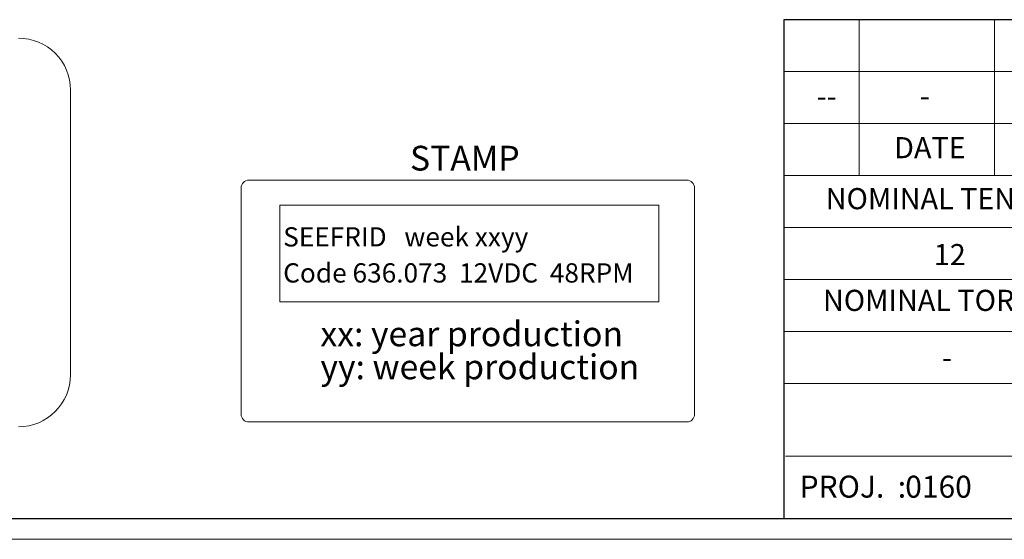
# Model space of a CAD drawing. Units: centimetres. Extents: x -20.5 to 20.5, y -20 to 14.3.
# Drawn here: x -1.6 to 7.9, y -14.3 to -9.3 of the extents above; entities that cross this region are included whole.
import ezdxf
from ezdxf.lldxf.tags import DXFTag

# ---------------------------------------------------------------- set-up
doc = ezdxf.new("R2010")
doc.units = ezdxf.units.CM
doc.header["$MEASUREMENT"] = 0
doc.layers.add('Ebene 1', color=7, linetype='Continuous')
doc.styles.add('0', font='ARIALN.TTF', dxfattribs={"height": 1})
tags = doc.linetypes.add('New Line13', pattern=[1.8, 1.2, -0.6]).pattern_tags.tags
tags[6:7] = [DXFTag(74, 4), DXFTag(75, 0), DXFTag(340, '0'), DXFTag(46, 1.0), DXFTag(50, 0.0), DXFTag(44, 0.0), DXFTag(45, 0.0)]
tags[4:5] = [DXFTag(74, 4), DXFTag(75, 0), DXFTag(340, '0'), DXFTag(46, 1.0), DXFTag(50, 0.0), DXFTag(44, 0.0), DXFTag(45, 0.0)]
tags = doc.linetypes.add('New Line14', pattern=[1.8, 1.2, -0.6]).pattern_tags.tags
tags[6:7] = [DXFTag(74, 4), DXFTag(75, 0), DXFTag(340, '0'), DXFTag(46, 1.0), DXFTag(50, 0.0), DXFTag(44, 0.0), DXFTag(45, 0.0)]
tags[4:5] = [DXFTag(74, 4), DXFTag(75, 0), DXFTag(340, '0'), DXFTag(46, 1.0), DXFTag(50, 0.0), DXFTag(44, 0.0), DXFTag(45, 0.0)]
tags = doc.linetypes.add('New Line17', pattern=[1.8, 1.2, -0.6]).pattern_tags.tags
tags[6:7] = [DXFTag(74, 4), DXFTag(75, 0), DXFTag(340, '0'), DXFTag(46, 1.0), DXFTag(50, 0.0), DXFTag(44, 0.0), DXFTag(45, 0.0)]
tags[4:5] = [DXFTag(74, 4), DXFTag(75, 0), DXFTag(340, '0'), DXFTag(46, 1.0), DXFTag(50, 0.0), DXFTag(44, 0.0), DXFTag(45, 0.0)]
tags = doc.linetypes.add('New Line18', pattern=[1.8, 1.2, -0.6]).pattern_tags.tags
tags[6:7] = [DXFTag(74, 4), DXFTag(75, 0), DXFTag(340, '0'), DXFTag(46, 1.0), DXFTag(50, 0.0), DXFTag(44, 0.0), DXFTag(45, 0.0)]
tags[4:5] = [DXFTag(74, 4), DXFTag(75, 0), DXFTag(340, '0'), DXFTag(46, 1.0), DXFTag(50, 0.0), DXFTag(44, 0.0), DXFTag(45, 0.0)]
tags = doc.linetypes.add('New Line19', pattern=[1.8, 1.2, -0.6]).pattern_tags.tags
tags[6:7] = [DXFTag(74, 4), DXFTag(75, 0), DXFTag(340, '0'), DXFTag(46, 1.0), DXFTag(50, 0.0), DXFTag(44, 0.0), DXFTag(45, 0.0)]
tags[4:5] = [DXFTag(74, 4), DXFTag(75, 0), DXFTag(340, '0'), DXFTag(46, 1.0), DXFTag(50, 0.0), DXFTag(44, 0.0), DXFTag(45, 0.0)]
tags = doc.linetypes.add('New Line20', pattern=[1.8, 1.2, -0.6]).pattern_tags.tags
tags[6:7] = [DXFTag(74, 4), DXFTag(75, 0), DXFTag(340, '0'), DXFTag(46, 1.0), DXFTag(50, 0.0), DXFTag(44, 0.0), DXFTag(45, 0.0)]
tags[4:5] = [DXFTag(74, 4), DXFTag(75, 0), DXFTag(340, '0'), DXFTag(46, 1.0), DXFTag(50, 0.0), DXFTag(44, 0.0), DXFTag(45, 0.0)]
tags = doc.linetypes.add('New Line27', pattern=[1.8, 1.2, -0.6]).pattern_tags.tags
tags[6:7] = [DXFTag(74, 4), DXFTag(75, 0), DXFTag(340, '0'), DXFTag(46, 1.0), DXFTag(50, 0.0), DXFTag(44, 0.0), DXFTag(45, 0.0)]
tags[4:5] = [DXFTag(74, 4), DXFTag(75, 0), DXFTag(340, '0'), DXFTag(46, 1.0), DXFTag(50, 0.0), DXFTag(44, 0.0), DXFTag(45, 0.0)]
tags = doc.linetypes.add('New Line28', pattern=[1.8, 1.2, -0.6]).pattern_tags.tags
tags[6:7] = [DXFTag(74, 4), DXFTag(75, 0), DXFTag(340, '0'), DXFTag(46, 1.0), DXFTag(50, 0.0), DXFTag(44, 0.0), DXFTag(45, 0.0)]
tags[4:5] = [DXFTag(74, 4), DXFTag(75, 0), DXFTag(340, '0'), DXFTag(46, 1.0), DXFTag(50, 0.0), DXFTag(44, 0.0), DXFTag(45, 0.0)]
tags = doc.linetypes.add('New Line29', pattern=[1.8, 1.2, -0.6]).pattern_tags.tags
tags[6:7] = [DXFTag(74, 4), DXFTag(75, 0), DXFTag(340, '0'), DXFTag(46, 1.0), DXFTag(50, 0.0), DXFTag(44, 0.0), DXFTag(45, 0.0)]
tags[4:5] = [DXFTag(74, 4), DXFTag(75, 0), DXFTag(340, '0'), DXFTag(46, 1.0), DXFTag(50, 0.0), DXFTag(44, 0.0), DXFTag(45, 0.0)]
tags = doc.linetypes.add('New Line30', pattern=[1.8, 1.2, -0.6]).pattern_tags.tags
tags[6:7] = [DXFTag(74, 4), DXFTag(75, 0), DXFTag(340, '0'), DXFTag(46, 1.0), DXFTag(50, 0.0), DXFTag(44, 0.0), DXFTag(45, 0.0)]
tags[4:5] = [DXFTag(74, 4), DXFTag(75, 0), DXFTag(340, '0'), DXFTag(46, 1.0), DXFTag(50, 0.0), DXFTag(44, 0.0), DXFTag(45, 0.0)]
tags = doc.linetypes.add('New Line31', pattern=[1.8, 1.2, -0.6]).pattern_tags.tags
tags[6:7] = [DXFTag(74, 4), DXFTag(75, 0), DXFTag(340, '0'), DXFTag(46, 1.0), DXFTag(50, 0.0), DXFTag(44, 0.0), DXFTag(45, 0.0)]
tags[4:5] = [DXFTag(74, 4), DXFTag(75, 0), DXFTag(340, '0'), DXFTag(46, 1.0), DXFTag(50, 0.0), DXFTag(44, 0.0), DXFTag(45, 0.0)]
tags = doc.linetypes.add('New Line32', pattern=[1.8, 1.2, -0.6]).pattern_tags.tags
tags[6:7] = [DXFTag(74, 4), DXFTag(75, 0), DXFTag(340, '0'), DXFTag(46, 1.0), DXFTag(50, 0.0), DXFTag(44, 0.0), DXFTag(45, 0.0)]
tags[4:5] = [DXFTag(74, 4), DXFTag(75, 0), DXFTag(340, '0'), DXFTag(46, 1.0), DXFTag(50, 0.0), DXFTag(44, 0.0), DXFTag(45, 0.0)]

msp = doc.modelspace()

# ---------------------------------------------------------------- linework, layer by layer
at = {"layer": 'Ebene 1', "lineweight": 25}
for points in [[(20.3, -9.35), (20.3, -9.35), (5.72933, -9.35), (5.72933, -9.35)], [(5.72933, -9.35), (5.72933, -9.35), (5.72933, -14.15), (5.72933, -14.15)], [(-20.3, -14.15), (-20.3, -14.15), (20.3, -14.15), (20.3, -14.15)]]:
    msp.add_open_spline(points, degree=3, dxfattribs=at)
at = {"layer": 'Ebene 1', "lineweight": 9}
for points in [[(6.45438, -9.35), (6.45438, -9.35), (6.45438, -10.85), (6.45438, -10.85)], [(7.75816, -9.35), (7.75816, -9.35), (7.75816, -10.85), (7.75816, -10.85)], [(20.3, -9.85), (20.3, -9.85), (5.72933, -9.85), (5.72933, -9.85)], [(20.3, -10.35), (20.3, -10.35), (5.72933, -10.35), (5.72933, -10.35)], [(5.72933, -10.85), (5.72933, -10.85), (20.3, -10.85), (20.3, -10.85)], [(0.87809, -11.13355), (0.87809, -11.13355), (4.52891, -11.13355), (4.52891, -11.13355)], [(0.87809, -11.13355), (0.87809, -11.13355), (0.87809, -12.06481), (0.87809, -12.06481)], [(4.52891, -11.13355), (4.52891, -11.13355), (4.52891, -12.06481), (4.52891, -12.06481)], [(5.72933, -11.35), (5.72933, -11.35), (15.32933, -11.35), (15.32933, -11.35)], [(5.72933, -11.85), (5.72933, -11.85), (15.32933, -11.85), (15.32933, -11.85)], [(0.87809, -12.06481), (0.87809, -12.06481), (4.52891, -12.06481), (4.52891, -12.06481)], [(5.72933, -12.35), (5.72933, -12.35), (15.32933, -12.35), (15.32933, -12.35)], [(5.72933, -12.85), (5.72933, -12.85), (15.32933, -12.85), (15.32933, -12.85)], [(5.74613, -13.55), (5.74613, -13.55), (20.3, -13.55), (20.3, -13.55)], [(-20.5, -14.35), (-20.5, -14.35), (20.5, -14.35), (20.5, -14.35)]]:
    msp.add_open_spline(points, degree=3, dxfattribs=at)
at = {"layer": 'Ebene 1', "linetype": 'New Line27', "lineweight": 18}
msp.add_open_spline([(-1.13573, -10.02718), (-1.13573, -9.89458), (-1.18841, -9.7674), (-1.28217, -9.67363), (-1.28217, -9.67363), (-1.37594, -9.57986), (-1.50312, -9.52718), (-1.63573, -9.52718)], degree=3, knots=[0, 0, 0, 0, 0.3333333, 0.3333333, 0.3333333, 0.3333333, 1, 1, 1, 1], dxfattribs=at)
at = {"layer": 'Ebene 1', "linetype": 'New Line13', "lineweight": 18}
msp.add_open_spline([(-1.13573, -10.02718), (-1.13573, -10.02718), (-1.13573, -10.02718), (-1.13573, -10.02718)], degree=3, dxfattribs=at)
at = {"layer": 'Ebene 1', "linetype": 'New Line14', "lineweight": 18}
msp.add_open_spline([(-1.13573, -10.02718), (-1.13573, -10.02718), (-1.13573, -12.76718), (-1.13573, -12.76718)], degree=3, dxfattribs=at)
at = {"layer": 'Ebene 1', "linetype": 'New Line32', "lineweight": 18}
msp.add_open_spline([(0.58198, -10.89385), (0.56209, -10.89385), (0.54302, -10.90175), (0.52895, -10.91581), (0.52895, -10.91581), (0.51489, -10.92988), (0.50698, -10.94895), (0.50698, -10.96885)], degree=3, knots=[0, 0, 0, 0, 0.3333333, 0.3333333, 0.3333333, 0.3333333, 1, 1, 1, 1], dxfattribs=at)
at = {"layer": 'Ebene 1', "linetype": 'New Line17', "lineweight": 18}
msp.add_open_spline([(0.58198, -10.89385), (0.58198, -10.89385), (4.79654, -10.89385), (4.79654, -10.89385)], degree=3, dxfattribs=at)
at = {"layer": 'Ebene 1', "linetype": 'New Line31', "lineweight": 18}
msp.add_open_spline([(4.87154, -10.96885), (4.87154, -10.94895), (4.86363, -10.92988), (4.84957, -10.91581), (4.84957, -10.91581), (4.8355, -10.90175), (4.81643, -10.89385), (4.79654, -10.89385)], degree=3, knots=[0, 0, 0, 0, 0.3333333, 0.3333333, 0.3333333, 0.3333333, 1, 1, 1, 1], dxfattribs=at)
at = {"layer": 'Ebene 1', "linetype": 'New Line18', "lineweight": 18}
msp.add_open_spline([(0.50698, -10.96885), (0.50698, -10.96885), (0.50698, -13.14621), (0.50698, -13.14621)], degree=3, dxfattribs=at)
at = {"layer": 'Ebene 1', "linetype": 'New Line20', "lineweight": 18}
msp.add_open_spline([(4.87154, -10.96885), (4.87154, -10.96885), (4.87154, -13.14621), (4.87154, -13.14621)], degree=3, dxfattribs=at)
at = {"layer": 'Ebene 1', "linetype": 'New Line28', "lineweight": 18}
msp.add_open_spline([(-1.63573, -13.26718), (-1.35959, -13.26718), (-1.13573, -13.04333), (-1.13573, -12.76719)], degree=3, dxfattribs=at)
at = {"layer": 'Ebene 1', "linetype": 'New Line29', "lineweight": 18}
msp.add_open_spline([(0.50698, -13.14621), (0.50698, -13.16611), (0.51489, -13.18518), (0.52895, -13.19925), (0.52895, -13.19925), (0.54302, -13.21331), (0.56209, -13.22121), (0.58198, -13.22121)], degree=3, knots=[0, 0, 0, 0, 0.3333333, 0.3333333, 0.3333333, 0.3333333, 1, 1, 1, 1], dxfattribs=at)
at = {"layer": 'Ebene 1', "linetype": 'New Line30', "lineweight": 18}
msp.add_open_spline([(4.79654, -13.22121), (4.83796, -13.22121), (4.87154, -13.18764), (4.87154, -13.14621)], degree=3, dxfattribs=at)
at = {"layer": 'Ebene 1', "linetype": 'New Line19', "lineweight": 18}
msp.add_open_spline([(0.58198, -13.22121), (0.58198, -13.22121), (4.79654, -13.22121), (4.79654, -13.22121)], degree=3, dxfattribs=at)

# ---------------------------------------------------------------- texts
at = {"layer": 'Ebene 1', "style": '0'}
for s, height, p in [('--', 0.203198, (6.04767, -10.18654)), ('-', 0.2032, (7.0395, -10.18316)), ('DATE', 0.203198, (6.79235, -10.68316)), ('STAMP', 0.238118, (2.13239, -10.80152)), ('NOMINAL TENSION (V)', 0.2031984, (6.13357, -11.17357)), ('SEEFRID   week xxyy', 0.1851984, (0.91169, -11.53221)), ('12', 0.203198, (7.17398, -11.71196)), ('Code 636.073  12VDC  48RPM', 0.1851984, (0.91169, -11.87916)), ('NOMINAL TORQUE (Nm)', 0.2031984, (6.10717, -12.1523)), ('xx: year production', 0.2381184, (1.26985, -12.49214)), ('yy: week production', 0.2381184, (1.26985, -12.80964)), ('-', 0.2032, (7.25292, -12.70089)), ('PROJ.  :', 0.211658, (5.88269, -13.94902)), ('0160', 0.211658, (6.89887, -13.94987))]:
    msp.add_text(s, height=height, dxfattribs=at).set_placement(p)

doc.saveas('drawing.dxf')
